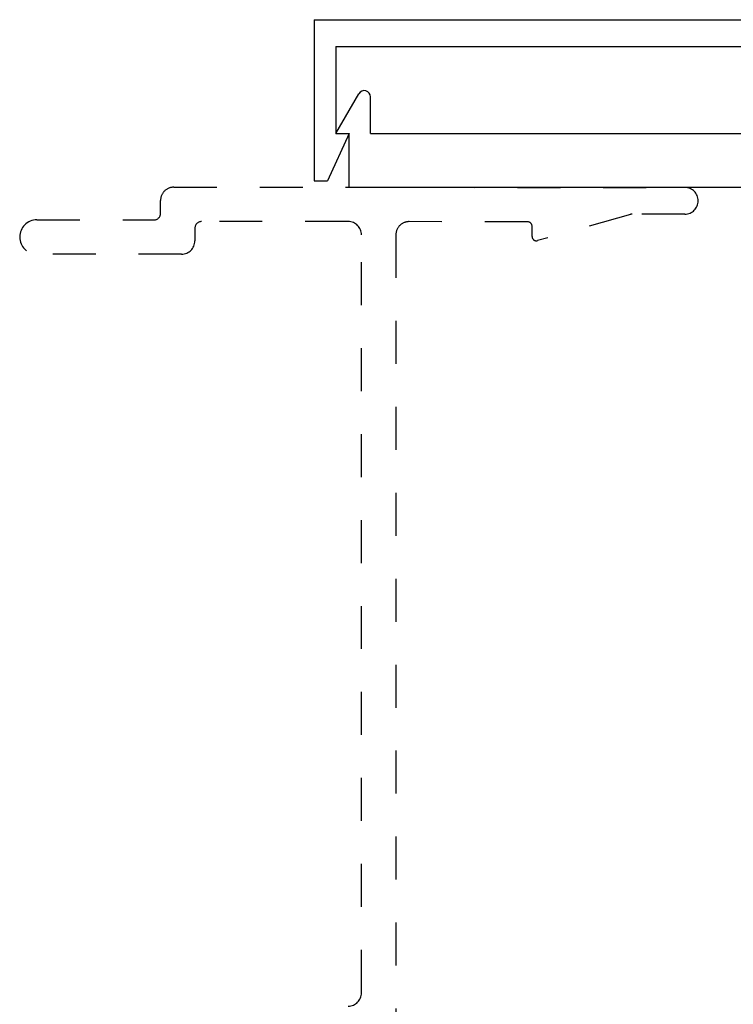
# Model space of a CAD drawing. Extents: x -81.2 to -50.8, y -13.8 to 18.2.
# Drawn here: x -64.5 to -62.8, y 0.4 to 2.7 of the extents above; entities that cross this region are included whole.
import ezdxf

# ---------------------------------------------------------------- set-up
doc = ezdxf.new("R2010")
doc.units = 0
doc.header["$LTSCALE"] = 0.3
doc.header["$MEASUREMENT"] = 0
doc.linetypes.add('HIDDEN2', pattern=[0.1875, 0.125, -0.0625])
doc.layers.get('0').update_dxf_attribs({"linetype": 'CONTINUOUS'})
for name, color, linetype in [('Base_E221437$0$EXT_FRAME', 7, 'HIDDEN2'), ('e690306$0$EXT_MULLIONS', 4, 'CONTINUOUS'), ('e690307$0$EXT_MULLIONS', 4, 'CONTINUOUS')]:
    doc.layers.add(name, color=color, linetype=linetype)

# ---------------------------------------------------------------- blocks, each defined once
blk = doc.blocks.new('e690306')
at = {"layer": 'e690306$0$EXT_MULLIONS'}
for p, q in [((-4.656, 0.125), (-4.6025, 0.2176)), ((-4.575, 0.125), (-4.575, 0.2103)), ((-4.656, 0.125), (-4.625, 0.125)), ((-4.625, 0), (-4.625, 0.125)), ((-4.575, 0.125), (-2.3275, 0.125)), ((-4.625, 0), (-2.5845, 0))]:
    blk.add_line(p, q, dxfattribs=at)
blk.add_arc((-4.5897, 0.2103), 0.0147, 0, 150, dxfattribs=at)
blk = doc.blocks.new('e690307')
at = {"layer": 'e690307$0$EXT_MULLIONS'}
for p, q in [((-4.787, 0), (0, 0)), ((-4.787, 0), (-4.787, -0.375)), ((-4.737, -0.062), (-4.737, -0.265)), ((-4.737, -0.062), (-0.05, -0.062)), ((-4.706, -0.265), (-4.756, -0.375)), ((-4.737, -0.265), (-4.706, -0.265)), ((-4.787, -0.375), (-4.756, -0.375))]:
    blk.add_line(p, q, dxfattribs=at)
blk = doc.blocks.new('Base_E221437')
at = {"layer": 'Base_E221437$0$EXT_FRAME'}
for p, q in [((-2.3506, 0.4854), (-2.35, 1.6755)), ((-2.288, 1.6755), (-2.288, 1.5526)), ((-2.2874, 1.5485), (-2.2264, 1.3322)), ((-2.27, 1.3095), (-2.2705, 1.0335)), ((-2.236, 1.3195), (-2.26, 1.3195)), ((-2.2395, 1.0024), (-0.3961, 1.0024)), ((-0.4761, 0.9224), (-2.2396, 0.9224)), ((-2.2706, 0.8914), (-2.2706, 0.5494)), ((-2.2556, 0.5344), (-2.2256, 0.5344)), ((-2.1946, 0.5034), (-2.1946, 0.1664)), ((-2.2896, 0.4544), (-2.3196, 0.4544)), ((-2.2746, 0.1664), (-2.2746, 0.4394))]:
    blk.add_line(p, q, dxfattribs=at)
for centre, radius, start, end in [((-2.319, 1.6755), 0.031, 0, 179.9711), ((-2.273, 1.5526), 0.015, 180, 195.6711), ((-2.236, 1.3295), 0.01, 270, 15.7659), ((-2.26, 1.3095), 0.01, 90, 179.8858), ((-2.2395, 1.0334), 0.031, 179.8858, 270), ((-2.2396, 0.8914), 0.031, 90, 180), ((-0.4761, 0.8914), 0.031, 0, 90), ((-2.2556, 0.5494), 0.015, 180, 270), ((-2.2256, 0.5034), 0.031, 0, 90), ((-2.3196, 0.4854), 0.031, 179.9711, 270), ((-2.2896, 0.4394), 0.015, 0, 90), ((-2.2346, 0.1664), 0.04, 180, 0)]:
    blk.add_arc(centre, radius, start, end, dxfattribs=at)

msp = doc.modelspace()

# ---------------------------------------------------------------- block references
for name, p in [('e690307', (-59.0255, 2.7391)), ('e690306', (-59.1065, 2.3491))]:
    msp.add_blockref(name, p)
at = {"rotation": 270}
msp.add_blockref('Base_E221437', (-64.625, -0.0012), dxfattribs=at)

doc.saveas('drawing.dxf')
